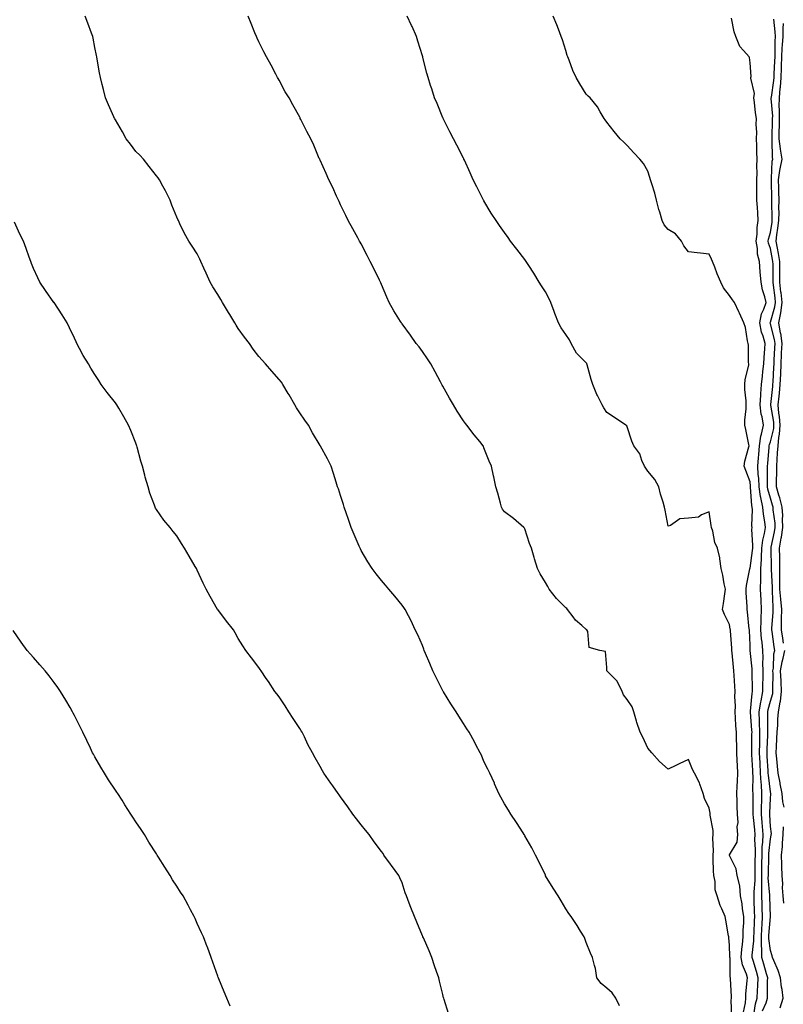
# Model space of a CAD drawing. Units: inches. Extents: x 889283 to 891923, y 7332218 to 7334858.
# Drawn here: x 890821 to 891194, y 7334059 to 7334540 of the extents above; entities that cross this region are included whole.
import ezdxf

# ---------------------------------------------------------------- set-up
doc = ezdxf.new("R2010")
doc.units = ezdxf.units.IN
doc.header["$MEASUREMENT"] = 0
doc.layers.add('Contour_88927332', color=7, linetype='Continuous', true_color=0xc82991)

msp = doc.modelspace()

# ---------------------------------------------------------------- linework, layer by layer
at = {"layer": 'Contour_88927332'}
for points in [[(891114.33, 7334058.2, 3335), (891112.43, 7334061.92, 3335), (891110.7, 7334064.57, 3335), (891108.05, 7334066.9, 3335), (891105.33, 7334069.2, 3335), (891103.2, 7334071.92, 3335), (891102.63, 7334076.5, 3335), (891102.04, 7334077.94, 3335), (891101.17, 7334081.92, 3335), (891100.11, 7334083.98, 3335), (891098.05, 7334089.18, 3335), (891097.34, 7334091.22, 3335), (891097.01, 7334091.92, 3335), (891095.29, 7334094.68, 3335), (891093.6, 7334097.47, 3335), (891090.69, 7334101.92, 3335), (891089.55, 7334103.42, 3335), (891088.05, 7334105.63, 3335), (891085.73, 7334109.6, 3335), (891084.25, 7334111.92, 3335), (891081.85, 7334115.72, 3335), (891078.21, 7334121.76, 3335), (891078.11, 7334121.92, 3335), (891078.05, 7334122.03, 3335), (891074.87, 7334128.75, 3335), (891073.25, 7334131.92, 3335), (891071.52, 7334135.39, 3335), (891068.05, 7334141.38, 3335), (891067.85, 7334141.72, 3335), (891067.72, 7334141.92, 3335), (891067.15, 7334142.82, 3335), (891064.02, 7334147.89, 3335), (891061.26, 7334151.92, 3335), (891060.03, 7334153.9, 3335), (891058.05, 7334156.99, 3335), (891056.28, 7334160.16, 3335), (891055.32, 7334161.92, 3335), (891053.29, 7334166.68, 3335), (891053.15, 7334167.02, 3335), (891050.93, 7334171.92, 3335), (891049.95, 7334173.82, 3335), (891048.05, 7334177.66, 3335), (891046.8, 7334180.67, 3335), (891046.23, 7334181.92, 3335), (891044.15, 7334185.82, 3335), (891043.39, 7334187.26, 3335), (891040.84, 7334191.92, 3335), (891039.74, 7334193.61, 3335), (891038.05, 7334196.23, 3335), (891035.84, 7334199.71, 3335), (891034.52, 7334201.92, 3335), (891031.94, 7334205.81, 3335), (891028.32, 7334211.65, 3335), (891028.15, 7334211.92, 3335), (891028.05, 7334212.1, 3335), (891024.76, 7334218.62, 3335), (891023.14, 7334221.92, 3335), (891021.67, 7334225.54, 3335), (891019.53, 7334230.44, 3335), (891018.91, 7334231.92, 3335), (891018.69, 7334232.56, 3335), (891018.05, 7334234.24, 3335), (891015.72, 7334239.59, 3335), (891014.47, 7334241.92, 3335), (891012.48, 7334246.35, 3335), (891011.13, 7334248.84, 3335), (891009.55, 7334251.92, 3335), (891008.96, 7334252.82, 3335), (891008.05, 7334254.05, 3335), (891004.58, 7334258.45, 3335), (891001.6, 7334261.92, 3335), (890999.97, 7334263.84, 3335), (890998.05, 7334266.03, 3335), (890995.45, 7334269.32, 3335), (890993.42, 7334271.92, 3335), (890991.34, 7334275.21, 3335), (890988.05, 7334280.81, 3335), (890987.69, 7334281.56, 3335), (890987.52, 7334281.92, 3335), (890987.13, 7334282.84, 3335), (890984.73, 7334288.6, 3335), (890983.27, 7334291.92, 3335), (890981.97, 7334295.84, 3335), (890980.8, 7334299.17, 3335), (890979.86, 7334301.92, 3335), (890979.43, 7334303.3, 3335), (890978.05, 7334307.55, 3335), (890976.96, 7334310.83, 3335), (890976.56, 7334311.92, 3335), (890975.89, 7334314.07, 3335), (890974.56, 7334318.43, 3335), (890973.47, 7334321.92, 3335), (890971.61, 7334325.48, 3335), (890968.23, 7334331.73, 3335), (890968.14, 7334331.92, 3335), (890968.05, 7334332.06, 3335), (890964.39, 7334338.25, 3335), (890962.29, 7334341.92, 3335), (890960.53, 7334344.4, 3335), (890958.05, 7334348, 3335), (890956.54, 7334350.41, 3335), (890955.61, 7334351.92, 3335), (890952.91, 7334356.78, 3335), (890952.47, 7334357.5, 3335), (890949.85, 7334361.92, 3335), (890949.12, 7334362.99, 3335), (890948.05, 7334364.3, 3335), (890944.51, 7334368.38, 3335), (890941.39, 7334371.92, 3335), (890939.8, 7334373.67, 3335), (890938.05, 7334375.55, 3335), (890935.3, 7334379.17, 3335), (890933.48, 7334381.92, 3335), (890931.14, 7334385.01, 3335), (890928.05, 7334389.26, 3335), (890927.01, 7334390.88, 3335), (890926.42, 7334391.92, 3335), (890923.87, 7334396.1, 3335), (890923.25, 7334397.12, 3335), (890920.36, 7334401.92, 3335), (890919.53, 7334403.4, 3335), (890918.05, 7334405.82, 3335), (890915.68, 7334409.55, 3335), (890914.29, 7334411.92, 3335), (890912.37, 7334416.24, 3335), (890911.22, 7334418.75, 3335), (890909.78, 7334421.92, 3335), (890909.26, 7334423.13, 3335), (890908.05, 7334425.63, 3335), (890905.54, 7334429.42, 3335), (890903.85, 7334431.92, 3335), (890901.85, 7334435.72, 3335), (890899.55, 7334440.42, 3335), (890898.79, 7334441.92, 3335), (890898.55, 7334442.42, 3335), (890898.05, 7334443.65, 3335), (890895.66, 7334449.53, 3335), (890894.75, 7334451.92, 3335), (890892.55, 7334456.42, 3335), (890891.23, 7334458.74, 3335), (890889.51, 7334461.92, 3335), (890888.92, 7334462.79, 3335), (890888.05, 7334463.88, 3335), (890884.58, 7334468.45, 3335), (890881.82, 7334471.92, 3335), (890880.03, 7334473.89, 3335), (890878.05, 7334475.75, 3335), (890875.37, 7334479.24, 3335), (890873.35, 7334481.92, 3335), (890871.48, 7334485.35, 3335), (890868.05, 7334491.22, 3335), (890867.81, 7334491.68, 3335), (890867.67, 7334491.92, 3335), (890867.35, 7334492.62, 3335), (890864.72, 7334498.59, 3335), (890863.13, 7334501.92, 3335), (890862.17, 7334506.04, 3335), (890861.56, 7334508.4, 3335), (890860.72, 7334511.92, 3335), (890860.34, 7334514.21, 3335), (890859.19, 7334520.78, 3335), (890858.99, 7334521.92, 3335), (890858.82, 7334522.69, 3335), (890858.05, 7334526.56, 3335), (890857.19, 7334531.06, 3335), (890857, 7334531.92, 3335), (890856.37, 7334533.6, 3335), (890854.52, 7334538.39, 3335), (890853.23, 7334541.92, 3335)], [(891169.12, 7334052.99, 3336), (891168.89, 7334061.08, 3336), (891168.97, 7334061.92, 3336), (891168.99, 7334062.86, 3336), (891168.5, 7334071.47, 3336), (891168.51, 7334071.92, 3336), (891168.41, 7334072.29, 3336), (891168.26, 7334081.71, 3336), (891168.22, 7334081.92, 3336), (891168.23, 7334082.11, 3336), (891168.05, 7334087.88, 3336), (891167.68, 7334091.55, 3336), (891167.66, 7334091.92, 3336), (891167.56, 7334092.41, 3336), (891166.28, 7334100.15, 3336), (891165.88, 7334101.92, 3336), (891164.25, 7334105.72, 3336), (891163.41, 7334107.28, 3336), (891162.05, 7334111.92, 3336), (891161.07, 7334114.94, 3336), (891161.02, 7334118.95, 3336), (891160.42, 7334121.92, 3336), (891160.26, 7334124.13, 3336), (891160.1, 7334129.86, 3336), (891159.97, 7334131.92, 3336), (891160.13, 7334134.01, 3336), (891159.83, 7334140.14, 3336), (891160.02, 7334141.92, 3336), (891160.01, 7334143.88, 3336), (891158.58, 7334151.39, 3336), (891158.58, 7334151.92, 3336), (891158.52, 7334152.39, 3336), (891158.05, 7334154.85, 3336), (891155.76, 7334159.63, 3336), (891155.22, 7334161.92, 3336), (891153.48, 7334166.5, 3336), (891153.28, 7334167.15, 3336), (891150.93, 7334171.92, 3336), (891149.93, 7334173.8, 3336), (891148.05, 7334178.56, 3336), (891143.47, 7334176.5, 3336), (891141.76, 7334175.63, 3336), (891138.05, 7334173.84, 3336), (891133.81, 7334177.68, 3336), (891130.1, 7334181.92, 3336), (891129.07, 7334182.94, 3336), (891128.05, 7334184.15, 3336), (891125.63, 7334189.5, 3336), (891124.36, 7334191.92, 3336), (891122.76, 7334196.63, 3336), (891122.57, 7334197.4, 3336), (891121.24, 7334201.92, 3336), (891120.45, 7334204.32, 3336), (891118.05, 7334208, 3336), (891116.28, 7334210.14, 3336), (891115.53, 7334211.92, 3336), (891113.14, 7334216.83, 3336), (891113.1, 7334216.96, 3336), (891108.14, 7334221.92, 3336), (891108.12, 7334221.99, 3336), (891108.05, 7334223.5, 3336), (891107.5, 7334231.37, 3336), (891104.72, 7334231.92, 3336), (891099.45, 7334233.32, 3336), (891098.73, 7334241.24, 3336), (891098.4, 7334241.92, 3336), (891098.2, 7334242.07, 3336), (891098.05, 7334242.17, 3336), (891095.88, 7334244.09, 3336), (891092.84, 7334246.71, 3336), (891091.7, 7334248.27, 3336), (891088.88, 7334251.92, 3336), (891088.51, 7334252.38, 3336), (891088.05, 7334252.76, 3336), (891083.49, 7334257.36, 3336), (891079.94, 7334261.92, 3336), (891079.28, 7334263.15, 3336), (891078.05, 7334265.12, 3336), (891075.49, 7334269.36, 3336), (891074.17, 7334271.92, 3336), (891072.78, 7334276.65, 3336), (891072.58, 7334277.39, 3336), (891071.27, 7334281.92, 3336), (891070.3, 7334284.17, 3336), (891068.05, 7334291.3, 3336), (891067.82, 7334291.69, 3336), (891067.61, 7334291.92, 3336), (891062.52, 7334296.39, 3336), (891058.05, 7334299.66, 3336), (891057.13, 7334301, 3336), (891056.62, 7334301.92, 3336), (891056.08, 7334303.89, 3336), (891054.84, 7334308.71, 3336), (891053.9, 7334311.92, 3336), (891052.91, 7334316.78, 3336), (891052.81, 7334317.16, 3336), (891051.73, 7334321.92, 3336), (891050.54, 7334324.42, 3336), (891048.05, 7334330.99, 3336), (891047.79, 7334331.66, 3336), (891047.66, 7334331.92, 3336), (891046.01, 7334333.96, 3336), (891043.36, 7334337.22, 3336), (891039.74, 7334341.92, 3336), (891039, 7334342.87, 3336), (891038.05, 7334344.16, 3336), (891035.02, 7334348.88, 3336), (891033.21, 7334351.92, 3336), (891031.3, 7334355.17, 3336), (891028.05, 7334360.98, 3336), (891027.69, 7334361.56, 3336), (891027.48, 7334361.92, 3336), (891026.83, 7334363.15, 3336), (891024.25, 7334368.12, 3336), (891022.11, 7334371.92, 3336), (891020.55, 7334374.42, 3336), (891018.05, 7334378.06, 3336), (891016.4, 7334380.27, 3336), (891015.02, 7334381.92, 3336), (891012.15, 7334386.02, 3336), (891008.05, 7334391.5, 3336), (891007.88, 7334391.74, 3336), (891007.76, 7334391.92, 3336), (891007.31, 7334392.66, 3336), (891004.03, 7334397.9, 3336), (891001.8, 7334401.92, 3336), (891000.64, 7334404.5, 3336), (890998.05, 7334410.75, 3336), (890997.72, 7334411.59, 3336), (890997.59, 7334411.92, 3336), (890997.12, 7334412.85, 3336), (890994.4, 7334418.27, 3336), (890992.48, 7334421.92, 3336), (890990.99, 7334424.86, 3336), (890988.05, 7334430.54, 3336), (890987.59, 7334431.46, 3336), (890987.34, 7334431.92, 3336), (890986.46, 7334433.51, 3336), (890984.03, 7334437.9, 3336), (890981.75, 7334441.92, 3336), (890980.6, 7334444.47, 3336), (890978.05, 7334449.73, 3336), (890977.33, 7334451.21, 3336), (890976.99, 7334451.92, 3336), (890976.07, 7334453.9, 3336), (890974.2, 7334458.07, 3336), (890972.27, 7334461.92, 3336), (890971.03, 7334464.9, 3336), (890968.05, 7334471.46, 3336), (890967.9, 7334471.77, 3336), (890967.83, 7334471.92, 3336), (890967.64, 7334472.33, 3336), (890964.92, 7334478.79, 3336), (890963.46, 7334481.92, 3336), (890961.61, 7334485.48, 3336), (890958.58, 7334491.38, 3336), (890958.31, 7334491.92, 3336), (890958.22, 7334492.09, 3336), (890958.05, 7334492.43, 3336), (890954.66, 7334498.53, 3336), (890952.86, 7334501.92, 3336), (890951.01, 7334504.88, 3336), (890948.05, 7334510.5, 3336), (890947.56, 7334511.43, 3336), (890947.3, 7334511.92, 3336), (890946.41, 7334513.56, 3336), (890944.07, 7334517.94, 3336), (890941.84, 7334521.92, 3336), (890940.51, 7334524.38, 3336), (890938.05, 7334529.38, 3336), (890937.26, 7334531.13, 3336), (890936.94, 7334531.92, 3336), (890936.19, 7334533.78, 3336), (890934.37, 7334538.24, 3336), (890932.89, 7334541.92, 3336)], [(891174.85, 7334055.11, 3337), (891175.76, 7334059.63, 3337), (891175.97, 7334061.92, 3337), (891176.02, 7334063.95, 3337), (891176.71, 7334070.58, 3337), (891176.74, 7334071.92, 3337), (891176.29, 7334073.68, 3337), (891174.43, 7334078.3, 3337), (891173.79, 7334081.92, 3337), (891174.03, 7334085.94, 3337), (891174.4, 7334088.27, 3337), (891174.66, 7334091.92, 3337), (891174.69, 7334095.28, 3337), (891174.97, 7334098.84, 3337), (891175, 7334101.92, 3337), (891174.41, 7334105.56, 3337), (891174.21, 7334108.08, 3337), (891173.46, 7334111.92, 3337), (891173.05, 7334116.92, 3337), (891173.03, 7334116.94, 3337), (891171.79, 7334121.92, 3337), (891171.24, 7334125.11, 3337), (891168.05, 7334131.69, 3337), (891168.03, 7334131.9, 3337), (891168.03, 7334131.92, 3337), (891168.03, 7334131.94, 3337), (891168.05, 7334132.05, 3337), (891171.83, 7334138.14, 3337), (891172.13, 7334141.92, 3337), (891171.82, 7334145.69, 3337), (891172.2, 7334147.77, 3337), (891171.99, 7334151.92, 3337), (891171.82, 7334155.69, 3337), (891171.69, 7334158.27, 3337), (891171.53, 7334161.92, 3337), (891171.73, 7334165.6, 3337), (891171.91, 7334168.06, 3337), (891172.11, 7334171.92, 3337), (891171.85, 7334175.72, 3337), (891171.83, 7334178.14, 3337), (891171.6, 7334181.92, 3337), (891171.58, 7334185.45, 3337), (891171.49, 7334188.48, 3337), (891171.47, 7334191.92, 3337), (891171.13, 7334195, 3337), (891171, 7334198.97, 3337), (891170.72, 7334201.92, 3337), (891170.86, 7334204.73, 3337), (891170.62, 7334209.35, 3337), (891170.78, 7334211.92, 3337), (891170.64, 7334214.51, 3337), (891170.29, 7334219.68, 3337), (891170.16, 7334221.92, 3337), (891169.92, 7334223.79, 3337), (891169.31, 7334230.67, 3337), (891169.15, 7334231.92, 3337), (891169.09, 7334232.96, 3337), (891168.48, 7334241.49, 3337), (891168.46, 7334241.92, 3337), (891168.41, 7334242.28, 3337), (891168.05, 7334244.63, 3337), (891165.52, 7334249.39, 3337), (891164.66, 7334251.92, 3337), (891165.07, 7334254.9, 3337), (891165.71, 7334259.58, 3337), (891166.03, 7334261.92, 3337), (891165.44, 7334264.53, 3337), (891164.76, 7334268.63, 3337), (891163.88, 7334271.92, 3337), (891163.26, 7334276.71, 3337), (891163.35, 7334277.22, 3337), (891162.09, 7334281.92, 3337), (891160.78, 7334284.64, 3337), (891159.81, 7334290.17, 3337), (891159.25, 7334291.92, 3337), (891159.08, 7334292.95, 3337), (891158.05, 7334299.71, 3337), (891154.3, 7334298.17, 3337), (891152.89, 7334297.09, 3337), (891148.05, 7334296.6, 3337), (891143.69, 7334296.28, 3337), (891139.17, 7334293.04, 3337), (891138.05, 7334292.7, 3337), (891136.58, 7334300.45, 3337), (891136.26, 7334301.92, 3337), (891135.55, 7334304.42, 3337), (891134.38, 7334308.25, 3337), (891133.42, 7334311.92, 3337), (891131.61, 7334315.48, 3337), (891128.05, 7334319.45, 3337), (891127.08, 7334320.95, 3337), (891126.53, 7334321.92, 3337), (891125.24, 7334324.73, 3337), (891124.16, 7334328.03, 3337), (891121.24, 7334331.92, 3337), (891120.26, 7334334.13, 3337), (891118.05, 7334341.17, 3337), (891117.8, 7334341.68, 3337), (891117.45, 7334341.92, 3337), (891111.83, 7334345.7, 3337), (891108.05, 7334348.11, 3337), (891106.62, 7334350.49, 3337), (891105.8, 7334351.92, 3337), (891103.52, 7334356.45, 3337), (891103.18, 7334357.05, 3337), (891101.27, 7334361.92, 3337), (891100.44, 7334364.31, 3337), (891098.5, 7334371.48, 3337), (891098.36, 7334371.92, 3337), (891098.26, 7334372.13, 3337), (891098.05, 7334372.39, 3337), (891093.32, 7334377.19, 3337), (891090.59, 7334381.92, 3337), (891089.86, 7334383.73, 3337), (891088.05, 7334386.36, 3337), (891085.72, 7334389.59, 3337), (891084.51, 7334391.92, 3337), (891082.75, 7334396.62, 3337), (891082.4, 7334397.57, 3337), (891080.79, 7334401.92, 3337), (891079.91, 7334403.79, 3337), (891078.05, 7334407.19, 3337), (891076.21, 7334410.08, 3337), (891075.11, 7334411.92, 3337), (891072.4, 7334416.27, 3337), (891069.94, 7334420.03, 3337), (891068.72, 7334421.92, 3337), (891068.05, 7334422.87, 3337), (891064.06, 7334427.93, 3337), (891061.1, 7334431.92, 3337), (891059.82, 7334433.69, 3337), (891058.05, 7334436.15, 3337), (891055.66, 7334439.53, 3337), (891054.06, 7334441.92, 3337), (891051.66, 7334445.53, 3337), (891048.05, 7334451.62, 3337), (891047.95, 7334451.82, 3337), (891047.91, 7334451.92, 3337), (891047.76, 7334452.21, 3337), (891044.58, 7334458.45, 3337), (891042.87, 7334461.92, 3337), (891041.36, 7334465.23, 3337), (891038.54, 7334471.43, 3337), (891038.32, 7334471.92, 3337), (891038.24, 7334472.11, 3337), (891038.05, 7334472.5, 3337), (891034.87, 7334478.74, 3337), (891033.15, 7334481.92, 3337), (891031.47, 7334485.34, 3337), (891028.19, 7334491.77, 3337), (891028.12, 7334491.92, 3337), (891028.1, 7334491.97, 3337), (891028.05, 7334492.09, 3337), (891025.25, 7334499.12, 3337), (891023.95, 7334501.92, 3337), (891022.53, 7334506.4, 3337), (891022.03, 7334507.94, 3337), (891020.76, 7334511.92, 3337), (891020.19, 7334514.06, 3337), (891018.28, 7334521.69, 3337), (891018.22, 7334521.92, 3337), (891018.18, 7334522.05, 3337), (891018.05, 7334522.46, 3337), (891015.79, 7334529.66, 3337), (891015.08, 7334531.92, 3337), (891012.94, 7334536.81, 3337), (891012.75, 7334537.22, 3337), (891010.58, 7334541.92, 3337)], [(891179.95, 7334053.81, 3338), (891180.7, 7334059.27, 3338), (891181.57, 7334061.92, 3338), (891181.69, 7334065.56, 3338), (891181.86, 7334068.11, 3338), (891181.99, 7334071.92, 3338), (891181.13, 7334075, 3338), (891179.6, 7334080.37, 3338), (891179.16, 7334081.92, 3338), (891179.14, 7334083.01, 3338), (891179.91, 7334090.06, 3338), (891179.88, 7334091.92, 3338), (891180, 7334093.87, 3338), (891180.23, 7334099.74, 3338), (891180.37, 7334101.92, 3338), (891180.29, 7334104.16, 3338), (891180.08, 7334109.89, 3338), (891180, 7334111.92, 3338), (891180.02, 7334113.89, 3338), (891180.54, 7334119.43, 3338), (891180.55, 7334121.92, 3338), (891180.59, 7334124.46, 3338), (891180.61, 7334129.36, 3338), (891180.65, 7334131.92, 3338), (891180.72, 7334134.6, 3338), (891180.45, 7334139.52, 3338), (891180.53, 7334141.92, 3338), (891180.34, 7334144.21, 3338), (891179.76, 7334150.21, 3338), (891179.62, 7334151.92, 3338), (891179.65, 7334153.52, 3338), (891179.53, 7334160.44, 3338), (891179.56, 7334161.92, 3338), (891179.47, 7334163.34, 3338), (891179.55, 7334170.43, 3338), (891179.46, 7334171.92, 3338), (891179.39, 7334173.26, 3338), (891178.98, 7334180.98, 3338), (891178.93, 7334181.92, 3338), (891178.96, 7334182.83, 3338), (891179, 7334190.97, 3338), (891179.03, 7334191.92, 3338), (891179, 7334192.87, 3338), (891178.26, 7334201.71, 3338), (891178.25, 7334201.92, 3338), (891178.29, 7334202.16, 3338), (891179.06, 7334210.91, 3338), (891179.26, 7334211.92, 3338), (891179.26, 7334213.13, 3338), (891179.07, 7334220.9, 3338), (891179.06, 7334221.92, 3338), (891179.04, 7334222.92, 3338), (891178.13, 7334231.84, 3338), (891178.13, 7334231.92, 3338), (891178.12, 7334231.99, 3338), (891178.05, 7334234.51, 3338), (891177.74, 7334241.61, 3338), (891177.72, 7334241.92, 3338), (891177.67, 7334242.3, 3338), (891176.84, 7334250.71, 3338), (891176.69, 7334251.92, 3338), (891176.67, 7334253.3, 3338), (891176.2, 7334260.07, 3338), (891176.17, 7334261.92, 3338), (891176.29, 7334263.67, 3338), (891177.98, 7334271.85, 3338), (891177.99, 7334271.92, 3338), (891178, 7334271.97, 3338), (891178.05, 7334272.11, 3338), (891179.28, 7334280.69, 3338), (891179.34, 7334281.92, 3338), (891179.48, 7334283.35, 3338), (891178.92, 7334291.05, 3338), (891179.04, 7334291.92, 3338), (891178.95, 7334292.82, 3338), (891179.19, 7334300.78, 3338), (891179.1, 7334301.92, 3338), (891178.92, 7334302.79, 3338), (891178.33, 7334311.64, 3338), (891178.28, 7334311.92, 3338), (891178.27, 7334312.14, 3338), (891178.05, 7334314.24, 3338), (891175.95, 7334319.83, 3338), (891175.24, 7334321.92, 3338), (891175.57, 7334324.41, 3338), (891177.5, 7334331.36, 3338), (891177.59, 7334331.92, 3338), (891177.45, 7334332.52, 3338), (891175.98, 7334339.85, 3338), (891175.47, 7334341.92, 3338), (891175.48, 7334344.49, 3338), (891176.08, 7334349.95, 3338), (891176.09, 7334351.92, 3338), (891176.13, 7334353.84, 3338), (891175.46, 7334359.34, 3338), (891175.5, 7334361.92, 3338), (891175.69, 7334364.28, 3338), (891177.39, 7334371.26, 3338), (891177.47, 7334371.92, 3338), (891177.37, 7334372.6, 3338), (891177.23, 7334381.1, 3338), (891177.08, 7334381.92, 3338), (891176.75, 7334383.22, 3338), (891175.81, 7334389.68, 3338), (891175.06, 7334391.92, 3338), (891172.88, 7334396.75, 3338), (891172.56, 7334397.41, 3338), (891170.41, 7334401.92, 3338), (891169.4, 7334403.28, 3338), (891168.05, 7334405.37, 3338), (891165.15, 7334409.02, 3338), (891163.77, 7334411.92, 3338), (891162.05, 7334415.92, 3338), (891160.82, 7334419.15, 3338), (891159.71, 7334421.92, 3338), (891159.22, 7334423.09, 3338), (891158.05, 7334425.57, 3338), (891153.9, 7334426.08, 3338), (891152.28, 7334426.15, 3338), (891148.05, 7334426.76, 3338), (891145.75, 7334429.62, 3338), (891144.5, 7334431.92, 3338), (891141.58, 7334435.45, 3338), (891138.05, 7334437.58, 3338), (891136.06, 7334439.93, 3338), (891135.11, 7334441.92, 3338), (891133.95, 7334446.02, 3338), (891133.57, 7334447.44, 3338), (891132.28, 7334451.92, 3338), (891131.46, 7334455.33, 3338), (891130.03, 7334459.94, 3338), (891129.5, 7334461.92, 3338), (891129.12, 7334462.99, 3338), (891128.05, 7334466.13, 3338), (891125.95, 7334469.82, 3338), (891124.25, 7334471.92, 3338), (891121.25, 7334475.12, 3338), (891118.05, 7334478.69, 3338), (891116.34, 7334480.22, 3338), (891114.57, 7334481.92, 3338), (891111.62, 7334485.48, 3338), (891108.05, 7334490.03, 3338), (891107.31, 7334491.17, 3338), (891106.72, 7334491.92, 3338), (891104.82, 7334495.15, 3338), (891103.61, 7334497.48, 3338), (891099.95, 7334501.92, 3338), (891098.93, 7334502.8, 3338), (891098.05, 7334503.71, 3338), (891094.88, 7334508.75, 3338), (891093.17, 7334511.92, 3338), (891091.43, 7334515.3, 3338), (891089.62, 7334520.35, 3338), (891088.97, 7334521.92, 3338), (891088.77, 7334522.64, 3338), (891088.05, 7334525.05, 3338), (891086.38, 7334530.26, 3338), (891085.8, 7334531.92, 3338), (891084.45, 7334535.52, 3338), (891083.73, 7334537.59, 3338), (891081.93, 7334541.92, 3338)], [(891184.18, 7334055.79, 3339), (891185.84, 7334059.71, 3339), (891186.56, 7334061.92, 3339), (891186.61, 7334063.36, 3339), (891186.62, 7334070.48, 3339), (891186.66, 7334071.92, 3339), (891186.12, 7334073.84, 3339), (891184.79, 7334078.66, 3339), (891183.88, 7334081.92, 3339), (891183.8, 7334086.17, 3339), (891183.62, 7334087.49, 3339), (891183.56, 7334091.92, 3339), (891183.81, 7334096.16, 3339), (891183.94, 7334097.81, 3339), (891184.19, 7334101.92, 3339), (891184.04, 7334105.93, 3339), (891183.97, 7334107.84, 3339), (891183.82, 7334111.92, 3339), (891183.86, 7334116.11, 3339), (891183.74, 7334117.61, 3339), (891183.77, 7334121.92, 3339), (891183.83, 7334126.14, 3339), (891183.86, 7334127.73, 3339), (891183.92, 7334131.92, 3339), (891184.03, 7334135.93, 3339), (891184.3, 7334138.17, 3339), (891184.42, 7334141.92, 3339), (891184.1, 7334145.87, 3339), (891183.97, 7334147.84, 3339), (891183.63, 7334151.92, 3339), (891183.71, 7334156.26, 3339), (891183.78, 7334157.65, 3339), (891183.87, 7334161.92, 3339), (891183.58, 7334166.39, 3339), (891183.46, 7334167.33, 3339), (891183.21, 7334171.92, 3339), (891182.93, 7334176.8, 3339), (891182.91, 7334177.06, 3339), (891182.64, 7334181.92, 3339), (891182.76, 7334186.63, 3339), (891182.76, 7334187.21, 3339), (891182.89, 7334191.92, 3339), (891182.72, 7334196.59, 3339), (891182.66, 7334197.31, 3339), (891182.49, 7334201.92, 3339), (891183.28, 7334206.69, 3339), (891183.45, 7334207.32, 3339), (891184.37, 7334211.92, 3339), (891184.36, 7334215.61, 3339), (891184.4, 7334218.26, 3339), (891184.38, 7334221.92, 3339), (891184.3, 7334225.67, 3339), (891184.46, 7334228.33, 3339), (891184.37, 7334231.92, 3339), (891183.97, 7334236.01, 3339), (891183.71, 7334237.58, 3339), (891183.33, 7334241.92, 3339), (891183.43, 7334246.54, 3339), (891183.53, 7334247.39, 3339), (891183.64, 7334251.92, 3339), (891183.42, 7334256.55, 3339), (891183.16, 7334261.92, 3339), (891183.29, 7334266.68, 3339), (891183.26, 7334267.13, 3339), (891183.37, 7334271.92, 3339), (891183.66, 7334276.31, 3339), (891183.63, 7334277.5, 3339), (891183.87, 7334281.92, 3339), (891184.22, 7334285.75, 3339), (891185.17, 7334289.04, 3339), (891185.56, 7334291.92, 3339), (891185.3, 7334294.67, 3339), (891184.56, 7334298.43, 3339), (891184.3, 7334301.92, 3339), (891183.36, 7334306.62, 3339), (891183.22, 7334307.09, 3339), (891182.43, 7334311.92, 3339), (891182.26, 7334316.13, 3339), (891182.07, 7334317.91, 3339), (891181.87, 7334321.92, 3339), (891182.21, 7334326.08, 3339), (891182.33, 7334327.64, 3339), (891182.68, 7334331.92, 3339), (891183.33, 7334336.64, 3339), (891183.7, 7334337.57, 3339), (891184.65, 7334341.92, 3339), (891183.94, 7334346.03, 3339), (891183.52, 7334347.39, 3339), (891182.97, 7334351.92, 3339), (891183.27, 7334356.7, 3339), (891183.36, 7334357.23, 3339), (891183.71, 7334361.92, 3339), (891184.08, 7334365.89, 3339), (891184.35, 7334368.22, 3339), (891184.71, 7334371.92, 3339), (891184.88, 7334375.09, 3339), (891185.34, 7334379.21, 3339), (891185.49, 7334381.92, 3339), (891184.51, 7334385.46, 3339), (891183.64, 7334387.51, 3339), (891182.83, 7334391.92, 3339), (891183.62, 7334396.35, 3339), (891184.86, 7334398.73, 3339), (891185.9, 7334401.92, 3339), (891185.22, 7334404.76, 3339), (891184.2, 7334408.07, 3339), (891183.42, 7334411.92, 3339), (891183.03, 7334416.9, 3339), (891183.02, 7334416.95, 3339), (891182.59, 7334421.92, 3339), (891181.7, 7334425.57, 3339), (891181.69, 7334428.28, 3339), (891181.09, 7334431.92, 3339), (891181.52, 7334435.39, 3339), (891181.45, 7334438.52, 3339), (891182.04, 7334441.92, 3339), (891181.81, 7334445.68, 3339), (891181.64, 7334448.33, 3339), (891181.42, 7334451.92, 3339), (891181.36, 7334455.23, 3339), (891181.4, 7334458.57, 3339), (891181.34, 7334461.92, 3339), (891181.46, 7334465.32, 3339), (891181.4, 7334468.57, 3339), (891181.53, 7334471.92, 3339), (891181.44, 7334475.31, 3339), (891181.34, 7334478.63, 3339), (891181.25, 7334481.92, 3339), (891181.3, 7334485.18, 3339), (891181.09, 7334488.88, 3339), (891181.15, 7334491.92, 3339), (891180.72, 7334494.6, 3339), (891180.27, 7334499.7, 3339), (891179.96, 7334501.92, 3339), (891180.15, 7334504.01, 3339), (891178.43, 7334511.54, 3339), (891178.49, 7334511.92, 3339), (891178.56, 7334512.43, 3339), (891178.05, 7334519.04, 3339), (891177.7, 7334521.57, 3339), (891177.62, 7334521.92, 3339), (891174.82, 7334525.15, 3339), (891173.13, 7334527, 3339), (891171.08, 7334531.92, 3339), (891170.31, 7334534.18, 3339), (891169.06, 7334540.91, 3339)], [(891192.71, 7334057.26, 3340), (891194.25, 7334061.92, 3340), (891193.69, 7334066.28, 3340), (891193.45, 7334067.32, 3340), (891192.98, 7334071.92, 3340), (891191.71, 7334075.58, 3340), (891189.59, 7334080.39, 3340), (891188.97, 7334081.92, 3340), (891188.82, 7334082.69, 3340), (891188.05, 7334085.31, 3340), (891187.24, 7334091.11, 3340), (891187.23, 7334091.92, 3340), (891187.28, 7334092.69, 3340), (891188.01, 7334101.88, 3340), (891188.01, 7334101.92, 3340), (891188.01, 7334101.96, 3340), (891187.66, 7334111.52, 3340), (891187.64, 7334111.92, 3340), (891187.64, 7334112.33, 3340), (891186.97, 7334120.84, 3340), (891186.98, 7334121.92, 3340), (891186.99, 7334122.98, 3340), (891187.18, 7334131.05, 3340), (891187.2, 7334131.92, 3340), (891187.22, 7334132.75, 3340), (891188.05, 7334139.88, 3340), (891188.4, 7334141.56, 3340), (891188.44, 7334141.92, 3340), (891188.45, 7334142.32, 3340), (891188.05, 7334145.89, 3340), (891187.67, 7334151.54, 3340), (891187.64, 7334151.92, 3340), (891187.65, 7334152.32, 3340), (891188.05, 7334159.71, 3340), (891188.22, 7334161.75, 3340), (891188.21, 7334161.92, 3340), (891188.18, 7334162.05, 3340), (891188.05, 7334162.81, 3340), (891187.01, 7334170.88, 3340), (891186.95, 7334171.92, 3340), (891186.89, 7334173.08, 3340), (891186.43, 7334180.3, 3340), (891186.34, 7334181.92, 3340), (891186.38, 7334183.59, 3340), (891186.71, 7334190.58, 3340), (891186.74, 7334191.92, 3340), (891186.7, 7334193.27, 3340), (891186.77, 7334200.64, 3340), (891186.72, 7334201.92, 3340), (891186.91, 7334203.06, 3340), (891188.05, 7334207.19, 3340), (891189.11, 7334210.87, 3340), (891189.24, 7334211.92, 3340), (891189.18, 7334213.05, 3340), (891189.27, 7334220.7, 3340), (891189.21, 7334221.92, 3340), (891189.43, 7334223.3, 3340), (891189.73, 7334230.24, 3340), (891190.08, 7334231.92, 3340), (891189.8, 7334233.67, 3340), (891188.82, 7334241.15, 3340), (891188.7, 7334241.92, 3340), (891188.72, 7334242.58, 3340), (891189.36, 7334250.61, 3340), (891189.4, 7334251.92, 3340), (891189.26, 7334253.13, 3340), (891189.04, 7334260.93, 3340), (891188.94, 7334261.92, 3340), (891188.95, 7334262.82, 3340), (891188.56, 7334271.41, 3340), (891188.56, 7334271.92, 3340), (891188.56, 7334272.43, 3340), (891188.36, 7334281.61, 3340), (891188.36, 7334281.92, 3340), (891188.42, 7334282.29, 3340), (891190.04, 7334289.93, 3340), (891190.35, 7334291.92, 3340), (891190.26, 7334294.13, 3340), (891189.37, 7334300.6, 3340), (891189.31, 7334301.92, 3340), (891189.03, 7334302.9, 3340), (891188.05, 7334306.35, 3340), (891186.79, 7334310.66, 3340), (891186.59, 7334311.92, 3340), (891186.52, 7334313.45, 3340), (891186.64, 7334320.51, 3340), (891186.58, 7334321.92, 3340), (891186.69, 7334323.28, 3340), (891187.38, 7334331.25, 3340), (891187.43, 7334331.92, 3340), (891187.51, 7334332.46, 3340), (891188.05, 7334333.84, 3340), (891189.61, 7334340.36, 3340), (891189.7, 7334341.92, 3340), (891189.59, 7334343.46, 3340), (891188.23, 7334351.74, 3340), (891188.21, 7334351.92, 3340), (891188.23, 7334352.1, 3340), (891189.14, 7334360.83, 3340), (891189.25, 7334361.92, 3340), (891189.29, 7334363.17, 3340), (891189.73, 7334370.24, 3340), (891189.79, 7334371.92, 3340), (891189.88, 7334373.75, 3340), (891190.19, 7334379.78, 3340), (891190.3, 7334381.92, 3340), (891190.03, 7334383.9, 3340), (891188.05, 7334391.54, 3340), (891187.94, 7334391.81, 3340), (891187.92, 7334391.92, 3340), (891187.94, 7334392.03, 3340), (891188.05, 7334392.25, 3340), (891190.21, 7334399.76, 3340), (891190.49, 7334401.92, 3340), (891190.27, 7334404.14, 3340), (891189.53, 7334410.44, 3340), (891189.38, 7334411.92, 3340), (891189.36, 7334413.23, 3340), (891189.27, 7334420.7, 3340), (891189.25, 7334421.92, 3340), (891189.09, 7334422.96, 3340), (891188.05, 7334428.39, 3340), (891187.06, 7334430.93, 3340), (891186.9, 7334431.92, 3340), (891187.02, 7334432.95, 3340), (891188.05, 7334436.21, 3340), (891188.81, 7334441.16, 3340), (891188.89, 7334441.92, 3340), (891188.92, 7334442.79, 3340), (891188.72, 7334451.25, 3340), (891188.74, 7334451.92, 3340), (891188.71, 7334452.58, 3340), (891188.51, 7334461.46, 3340), (891188.49, 7334461.92, 3340), (891188.58, 7334462.45, 3340), (891188.93, 7334471.04, 3340), (891189.13, 7334471.92, 3340), (891188.98, 7334472.85, 3340), (891188.9, 7334481.07, 3340), (891188.8, 7334481.92, 3340), (891188.8, 7334482.67, 3340), (891189.09, 7334490.88, 3340), (891189.09, 7334491.92, 3340), (891189.1, 7334492.97, 3340), (891188.42, 7334501.55, 3340), (891188.42, 7334501.92, 3340), (891188.46, 7334502.33, 3340), (891189.61, 7334510.36, 3340), (891189.75, 7334511.92, 3340), (891189.82, 7334513.69, 3340), (891190.19, 7334519.78, 3340), (891190.27, 7334521.92, 3340), (891190.36, 7334524.23, 3340), (891190.29, 7334529.67, 3340), (891190.4, 7334531.92, 3340), (891190.39, 7334534.26, 3340), (891189.6, 7334540.37, 3340)], [(891194.43, 7334235.53, 3341), (891194, 7334237.87, 3341), (891193.37, 7334241.92, 3341), (891193.49, 7334246.48, 3341), (891193.46, 7334247.33, 3341), (891193.57, 7334251.92, 3341), (891193.02, 7334256.89, 3341), (891193.02, 7334256.95, 3341), (891192.55, 7334261.92, 3341), (891192.6, 7334266.47, 3341), (891192.56, 7334267.41, 3341), (891192.62, 7334271.92, 3341), (891192.55, 7334276.42, 3341), (891192.53, 7334277.44, 3341), (891192.45, 7334281.92, 3341), (891193.27, 7334286.7, 3341), (891193.33, 7334287.2, 3341), (891194.07, 7334291.92, 3341), (891193.91, 7334296.07, 3341), (891194, 7334297.87, 3341), (891193.81, 7334301.92, 3341), (891192.53, 7334306.4, 3341), (891192.11, 7334307.86, 3341), (891190.95, 7334311.92, 3341), (891190.98, 7334314.85, 3341), (891191.06, 7334318.91, 3341), (891191.09, 7334321.92, 3341), (891191.27, 7334325.14, 3341), (891191.53, 7334328.44, 3341), (891191.72, 7334331.92, 3341), (891192.07, 7334335.94, 3341), (891192.45, 7334337.52, 3341), (891192.72, 7334341.92, 3341), (891192.41, 7334346.29, 3341), (891192.16, 7334347.81, 3341), (891191.82, 7334351.92, 3341), (891192.25, 7334356.12, 3341), (891192.4, 7334357.57, 3341), (891192.84, 7334361.92, 3341), (891193.02, 7334366.89, 3341), (891193.02, 7334366.95, 3341), (891193.19, 7334371.92, 3341), (891193.42, 7334376.55, 3341), (891193.45, 7334377.33, 3341), (891193.68, 7334381.92, 3341), (891193.01, 7334386.88, 3341), (891192.98, 7334386.99, 3341), (891192.15, 7334391.92, 3341), (891193.01, 7334396.88, 3341), (891193.03, 7334396.94, 3341), (891193.67, 7334401.92, 3341), (891193.18, 7334406.79, 3341), (891193.16, 7334407.03, 3341), (891192.66, 7334411.92, 3341), (891192.61, 7334416.49, 3341), (891192.6, 7334417.37, 3341), (891192.56, 7334421.92, 3341), (891191.94, 7334425.81, 3341), (891191.41, 7334428.56, 3341), (891190.85, 7334431.92, 3341), (891191.2, 7334435.07, 3341), (891191.69, 7334438.28, 3341), (891192.07, 7334441.92, 3341), (891192.19, 7334446.06, 3341), (891192.15, 7334447.82, 3341), (891192.29, 7334451.92, 3341), (891192.1, 7334455.97, 3341), (891192.06, 7334457.91, 3341), (891191.88, 7334461.92, 3341), (891192.64, 7334466.51, 3341), (891192.68, 7334467.3, 3341), (891193.71, 7334471.92, 3341), (891192.91, 7334476.78, 3341), (891192.91, 7334477.06, 3341), (891192.3, 7334481.92, 3341), (891192.33, 7334486.2, 3341), (891192.38, 7334487.59, 3341), (891192.42, 7334491.92, 3341), (891192.44, 7334496.31, 3341), (891192.33, 7334497.64, 3341), (891192.36, 7334501.92, 3341), (891192.82, 7334506.69, 3341), (891192.87, 7334507.1, 3341), (891193.29, 7334511.92, 3341), (891193.46, 7334516.51, 3341), (891193.47, 7334517.34, 3341), (891193.64, 7334521.92, 3341), (891193.81, 7334526.16, 3341), (891193.98, 7334527.85, 3341), (891194.17, 7334531.92, 3341), (891194.16, 7334535.82, 3341), (891194.46, 7334538.33, 3341)], [(891030.7, 7334054.57, 3334), (891028.56, 7334061.41, 3334), (891028.4, 7334061.92, 3334), (891028.35, 7334062.22, 3334), (891028.05, 7334063.7, 3334), (891026.42, 7334070.29, 3334), (891025.97, 7334071.92, 3334), (891024.9, 7334075.07, 3334), (891023.97, 7334077.83, 3334), (891022.56, 7334081.92, 3334), (891021.23, 7334085.1, 3334), (891018.46, 7334091.51, 3334), (891018.28, 7334091.92, 3334), (891018.2, 7334092.07, 3334), (891018.05, 7334092.42, 3334), (891015.2, 7334099.07, 3334), (891014.18, 7334101.92, 3334), (891012.39, 7334106.26, 3334), (891011.58, 7334108.39, 3334), (891010.18, 7334111.92, 3334), (891009.62, 7334113.5, 3334), (891008.05, 7334118.27, 3334), (891006.95, 7334120.82, 3334), (891006.45, 7334121.92, 3334), (891002.96, 7334126.83, 3334), (891002.47, 7334127.5, 3334), (890999.22, 7334131.92, 3334), (890998.76, 7334132.63, 3334), (890998.05, 7334133.69, 3334), (890994.5, 7334138.37, 3334), (890992.04, 7334141.92, 3334), (890990.21, 7334144.08, 3334), (890988.05, 7334146.69, 3334), (890985.78, 7334149.65, 3334), (890984.03, 7334151.92, 3334), (890981.62, 7334155.49, 3334), (890978.05, 7334160.4, 3334), (890977.41, 7334161.28, 3334), (890976.92, 7334161.92, 3334), (890974.18, 7334165.79, 3334), (890973.24, 7334167.11, 3334), (890969.92, 7334171.92, 3334), (890969.22, 7334173.09, 3334), (890968.05, 7334175.14, 3334), (890965.56, 7334179.42, 3334), (890964.24, 7334181.92, 3334), (890962.11, 7334185.98, 3334), (890960.34, 7334189.63, 3334), (890959.19, 7334191.92, 3334), (890958.76, 7334192.63, 3334), (890958.05, 7334193.84, 3334), (890954.83, 7334198.7, 3334), (890952.81, 7334201.92, 3334), (890950.98, 7334204.85, 3334), (890948.05, 7334209.26, 3334), (890946.88, 7334210.75, 3334), (890945.88, 7334211.92, 3334), (890942.79, 7334216.66, 3334), (890941.71, 7334218.26, 3334), (890939.25, 7334221.92, 3334), (890938.78, 7334222.65, 3334), (890938.05, 7334223.63, 3334), (890934.5, 7334228.37, 3334), (890931.69, 7334231.92, 3334), (890930.26, 7334234.13, 3334), (890928.05, 7334237.71, 3334), (890926.56, 7334240.43, 3334), (890925.75, 7334241.92, 3334), (890922.34, 7334246.21, 3334), (890918.05, 7334251.89, 3334), (890918.02, 7334251.92, 3334), (890917.99, 7334251.98, 3334), (890914.37, 7334258.24, 3334), (890912.37, 7334261.92, 3334), (890910.84, 7334264.7, 3334), (890908.05, 7334271.09, 3334), (890907.77, 7334271.65, 3334), (890907.64, 7334271.92, 3334), (890907.05, 7334272.92, 3334), (890904.07, 7334277.94, 3334), (890901.73, 7334281.92, 3334), (890900.31, 7334284.18, 3334), (890898.05, 7334287.93, 3334), (890896.21, 7334290.08, 3334), (890894.83, 7334291.92, 3334), (890891.76, 7334295.63, 3334), (890888.05, 7334300.77, 3334), (890887.62, 7334301.49, 3334), (890887.42, 7334301.92, 3334), (890887.13, 7334302.84, 3334), (890884.86, 7334308.73, 3334), (890883.99, 7334311.92, 3334), (890882.65, 7334316.52, 3334), (890882.41, 7334317.56, 3334), (890881.27, 7334321.92, 3334), (890880.51, 7334324.38, 3334), (890878.73, 7334331.24, 3334), (890878.54, 7334331.92, 3334), (890878.41, 7334332.28, 3334), (890878.05, 7334333.24, 3334), (890875.54, 7334339.42, 3334), (890874.46, 7334341.92, 3334), (890872.17, 7334346.04, 3334), (890869.75, 7334350.22, 3334), (890868.78, 7334351.92, 3334), (890868.48, 7334352.35, 3334), (890868.05, 7334352.91, 3334), (890864.04, 7334357.91, 3334), (890861.09, 7334361.92, 3334), (890859.89, 7334363.76, 3334), (890858.05, 7334366.8, 3334), (890855.99, 7334369.86, 3334), (890854.89, 7334371.92, 3334), (890852.24, 7334376.11, 3334), (890850.49, 7334379.48, 3334), (890849.14, 7334381.92, 3334), (890848.81, 7334382.68, 3334), (890848.05, 7334384.43, 3334), (890845.67, 7334389.54, 3334), (890844.42, 7334391.92, 3334), (890842.04, 7334395.91, 3334), (890838.05, 7334401.89, 3334), (890838.02, 7334401.92, 3334), (890837.96, 7334402.01, 3334), (890833.9, 7334407.77, 3334), (890831.19, 7334411.92, 3334), (890830.09, 7334413.96, 3334), (890828.05, 7334418.6, 3334), (890827.08, 7334420.95, 3334), (890826.7, 7334421.92, 3334), (890825.94, 7334424.03, 3334), (890824.39, 7334428.26, 3334), (890823.09, 7334431.92, 3334), (890821.43, 7334435.29, 3334), (890818.76, 7334441.21, 3334)], [(890924.15, 7334058.02, 3333), (890922.39, 7334061.92, 3333), (890921.19, 7334065.06, 3333), (890918.58, 7334071.39, 3333), (890918.36, 7334071.92, 3333), (890918.28, 7334072.15, 3333), (890918.05, 7334072.76, 3333), (890915.69, 7334079.56, 3333), (890914.78, 7334081.92, 3333), (890912.98, 7334086.85, 3333), (890912.9, 7334087.07, 3333), (890911.04, 7334091.92, 3333), (890910.11, 7334093.98, 3333), (890908.05, 7334098.47, 3333), (890906.98, 7334100.85, 3333), (890906.49, 7334101.92, 3333), (890904.74, 7334105.23, 3333), (890903.57, 7334107.44, 3333), (890901.19, 7334111.92, 3333), (890899.91, 7334113.78, 3333), (890898.05, 7334116.67, 3333), (890895.98, 7334119.85, 3333), (890894.73, 7334121.92, 3333), (890892.12, 7334125.99, 3333), (890889.05, 7334130.92, 3333), (890888.42, 7334131.92, 3333), (890888.27, 7334132.14, 3333), (890888.05, 7334132.48, 3333), (890884.38, 7334138.25, 3333), (890882.21, 7334141.92, 3333), (890880.55, 7334144.42, 3333), (890878.05, 7334148.1, 3333), (890876.56, 7334150.43, 3333), (890875.62, 7334151.92, 3333), (890872.65, 7334156.52, 3333), (890871.27, 7334158.7, 3333), (890869.22, 7334161.92, 3333), (890868.75, 7334162.62, 3333), (890868.05, 7334163.68, 3333), (890864.74, 7334168.6, 3333), (890862.64, 7334171.92, 3333), (890860.96, 7334174.84, 3333), (890858.05, 7334179.95, 3333), (890857.32, 7334181.19, 3333), (890856.93, 7334181.92, 3333), (890855.88, 7334184.09, 3333), (890854.01, 7334187.88, 3333), (890852.1, 7334191.92, 3333), (890850.77, 7334194.64, 3333), (890848.05, 7334200.19, 3333), (890847.46, 7334201.33, 3333), (890847.15, 7334201.92, 3333), (890845.88, 7334204.09, 3333), (890843.81, 7334207.68, 3333), (890841.23, 7334211.92, 3333), (890839.94, 7334213.81, 3333), (890838.05, 7334216.3, 3333), (890835.62, 7334219.49, 3333), (890833.71, 7334221.92, 3333), (890831.08, 7334224.95, 3333), (890828.05, 7334228.44, 3333), (890826.42, 7334230.29, 3333), (890825.02, 7334231.92, 3333), (890822.04, 7334235.91, 3333), (890818.05, 7334241.58, 3333)], [(891194.69, 7334155.28, 3341), (891194.04, 7334157.91, 3341), (891193.76, 7334161.92, 3341), (891192.79, 7334166.66, 3341), (891192.69, 7334167.29, 3341), (891191.79, 7334171.92, 3341), (891191.42, 7334175.29, 3341), (891191.11, 7334178.86, 3341), (891190.79, 7334181.92, 3341), (891190.91, 7334184.78, 3341), (891191.16, 7334188.81, 3341), (891191.28, 7334191.92, 3341), (891191.57, 7334195.44, 3341), (891191.6, 7334198.37, 3341), (891191.94, 7334201.92, 3341), (891192.73, 7334206.6, 3341), (891192.87, 7334207.1, 3341), (891193.47, 7334211.92, 3341), (891193.22, 7334216.75, 3341), (891193.19, 7334217.06, 3341), (891192.96, 7334221.92, 3341), (891193.66, 7334226.31, 3341), (891194.23, 7334228.1, 3341), (891195.03, 7334231.92, 3341)], [(891194.51, 7334108.38, 3341), (891194.27, 7334111.92, 3341), (891193.98, 7334115.98, 3341), (891194.03, 7334117.9, 3341), (891193.69, 7334121.92, 3341), (891193.6, 7334126.36, 3341), (891193.51, 7334127.38, 3341), (891193.44, 7334131.92, 3341), (891193.88, 7334136.09, 3341), (891193.83, 7334137.71, 3341), (891194.19, 7334141.92, 3341), (891194.31, 7334145.67, 3341)]]:
    msp.add_polyline3d(points, dxfattribs=at)

doc.saveas('drawing.dxf')
